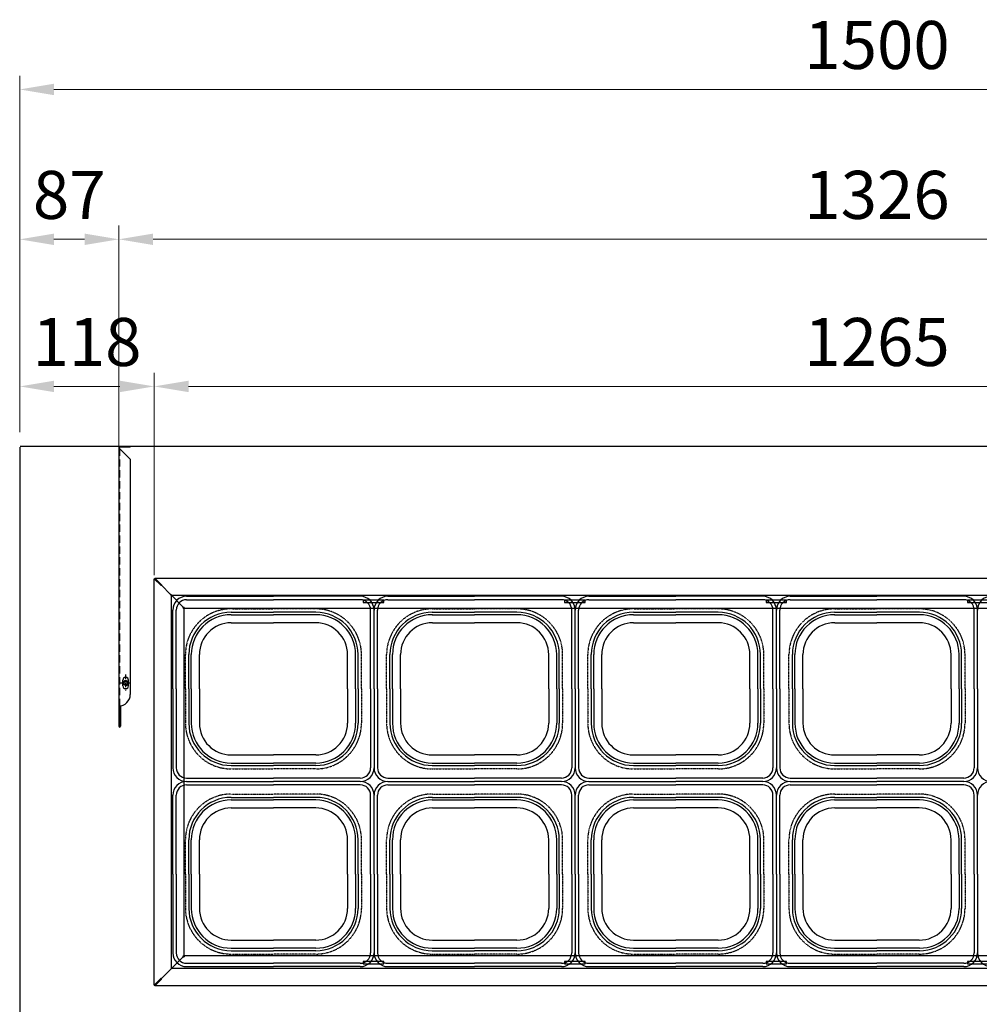
# Model space of a CAD drawing. Units: millimetres. Extents: x 12960 to 16042, y -13285 to -8048.
# Drawn here: x 12961 to 13801, y -8909 to -8048 of the extents above; entities that cross this region are included whole.
import ezdxf

# ---------------------------------------------------------------- set-up
doc = ezdxf.new("R2010")
doc.units = ezdxf.units.MM
for name, pattern in [('CENTER', [7, 4, -1, 1, -1]), ('HIDDEN', [9.525, 6.35, -3.175]), ('HIDDEN2', [0.1875, 0.125, -0.0625]), ('PHANTOM2', [31.75, 15.875, -3.175, 3.175, -3.175, 3.175, -3.175])]:
    doc.linetypes.add(name, pattern=pattern)
for name, color, linetype in [('COUNTER_TOP_BR50', 7, 'Continuous'), ('COVER_', 7, 'Continuous'), ('Evap 60 48', 7, 'Continuous'), ('LOUVER_72', 2, 'Continuous'), ('PAN_SUPPORTER_(F', 7, 'Continuous'), ('PAN_SUPPORTER_(S', 7, 'Continuous')]:
    doc.layers.add(name, color=color, linetype=linetype)
for name, color, linetype, lineweight in [('DI', 3, 'Continuous', 13), ('DR', 7, 'Continuous', 25), ('H', 6, 'HIDDEN2', 25), ('Y', 2, 'PHANTOM2', 13)]:
    doc.layers.add(name, color=color, linetype=linetype, lineweight=lineweight)
doc.styles.get("Standard").update_dxf_attribs({"font": 'arial.ttf'})
doc.dimstyles.new('AM_ISO$0', dxfattribs={"dimtxt": 3.5, "dimasz": 2.5, "dimexe": 1, "dimexo": 1, "dimgap": 1.5, "dimtad": 1, "dimdsep": 46, "dimtxsty": 'Standard', "dimcen": 0, "dimclrd": 256, "dimclre": 256, "dimclrt": 2, "dimadec": 0, "dimazin": 2, "dimtp": 0.1, "dimtm": 0.1, "dimtfac": 0.71, "dimtdec": 3, "dimtmove": 0, "dimatfit": 3, "dimfxl": 0, "dimlwd": -1, "dimlwe": -1, "dimarcsym": 0})

# ---------------------------------------------------------------- blocks, each defined once
blk = doc.blocks.new('*D31')
at = {"layer": 'Defpoints', "color": 0, "transparency": 16777216}
for p in [(13048.01, -8240), (12961.31, -8420.66), (13048.01, -8461.26)]:
    blk.add_point(p, dxfattribs=at)
at = {"layer": 'DI', "color": 83, "transparency": 16777216}
for p, q in [((12961.31, -8408.66), (12961.31, -8228)), ((13048.01, -8449.26), (13048.01, -8228)), ((12991.31, -8240), (13018.01, -8240))]:
    blk.add_line(p, q, dxfattribs=at)
for points in [[(12991.31, -8235), (12991.31, -8245), (12961.31, -8240)], [(13018.01, -8235), (13018.01, -8245), (13048.01, -8240)]]:
    blk.add_solid(points, dxfattribs=at)
at = {"layer": 'DI', "color": 2, "transparency": 16777216, "insert": (13004.66, -8206.56), "char_height": 42, "attachment_point": 5}
blk.add_mtext('87', dxfattribs=at)
blk = doc.blocks.new('*D32')
at = {"layer": 'Defpoints', "color": 0, "transparency": 16777216}
for p in [(14374.61, -8240), (13048.01, -8461.26), (14374.61, -8461.26)]:
    blk.add_point(p, dxfattribs=at)
at = {"layer": 'DI', "color": 83, "transparency": 16777216}
for p, q in [((13048.01, -8449.26), (13048.01, -8228)), ((14374.61, -8449.26), (14374.61, -8228)), ((13078.01, -8240), (14344.61, -8240))]:
    blk.add_line(p, q, dxfattribs=at)
for points in [[(13078.01, -8235), (13078.01, -8245), (13048.01, -8240)], [(14344.61, -8235), (14344.61, -8245), (14374.61, -8240)]]:
    blk.add_solid(points, dxfattribs=at)
at = {"layer": 'DI', "color": 2, "transparency": 16777216, "insert": (13711.31, -8206.54), "char_height": 42, "attachment_point": 5}
blk.add_mtext('1326', dxfattribs=at)
blk = doc.blocks.new('*D33')
at = {"layer": 'Defpoints', "color": 0, "transparency": 16777216}
for p in [(12961.31, -8108.86), (12961.31, -8420.66), (14461.31, -8421.86)]:
    blk.add_point(p, dxfattribs=at)
at = {"layer": 'DI', "color": 83, "transparency": 16777216}
for p, q in [((12961.31, -8408.66), (12961.31, -8096.86)), ((14461.31, -8409.86), (14461.31, -8096.86)), ((14431.31, -8108.86), (12991.31, -8108.86))]:
    blk.add_line(p, q, dxfattribs=at)
for points in [[(12991.31, -8103.86), (12991.31, -8113.86), (12961.31, -8108.86)], [(14431.31, -8103.86), (14431.31, -8113.86), (14461.31, -8108.86)]]:
    blk.add_solid(points, dxfattribs=at)
at = {"layer": 'DI', "color": 2, "transparency": 16777216, "insert": (13711.31, -8075.42), "char_height": 42, "attachment_point": 5}
blk.add_mtext('1500', dxfattribs=at)
blk = doc.blocks.new('6512346512315623')
at = {"layer": 'LOUVER_72', "color": 0}
for p, q in [((-171342.43, -111477.53), (-171341.63, -111477.53)), ((-171341.63, -111477.53), (-171341.63, -111478.33))]:
    blk.add_line(p, q, dxfattribs=at)
at = {"layer": 'PAN_SUPPORTER_(F', "color": 7, "linetype": 'Continuous'}
for p, q in [((-171367.33, -111147.11), (-170103.73, -111147.11)), ((-171361.55, -111152.89), (-171367.33, -111147.11)), ((-171367.33, -111147.11), (-171367.33, -111147.62)), ((-171361.55, -111152.89), (-171361.55, -111153.4)), ((-171361.55, -111153.4), (-171361.55, -111152.89)), ((-171353.63, -111161.31), (-171361.55, -111153.4)), ((-171352.83, -111162.11), (-171353.63, -111161.31)), ((-171352.83, -111162.11), (-170118.22, -111162.11)), ((-171342.43, -111172.51), (-171352.83, -111162.11)), ((-171185.03, -111166.32), (-171185.03, -111168.32)), ((-171167.03, -111166.32), (-171185.03, -111166.32)), ((-171185.03, -111168.32), (-171167.03, -111168.32)), ((-171167.03, -111168.32), (-171167.03, -111166.32)), ((-171008.83, -111166.32), (-171008.83, -111168.32)), ((-170990.83, -111166.32), (-171008.83, -111166.32)), ((-171008.83, -111168.32), (-170990.83, -111168.32)), ((-170990.83, -111168.32), (-170990.83, -111166.32)), ((-170832.63, -111166.32), (-170832.63, -111168.32)), ((-170814.63, -111166.32), (-170832.63, -111166.32)), ((-170832.63, -111168.32), (-170814.63, -111168.32)), ((-170814.63, -111168.32), (-170814.63, -111166.32)), ((-170656.43, -111166.32), (-170656.43, -111168.32)), ((-170638.43, -111166.32), (-170656.43, -111166.32)), ((-170656.43, -111168.32), (-170638.43, -111168.32)), ((-171342.43, -111172.51), (-171341.63, -111172.51)), ((-171342.43, -111173.31), (-170129.42, -111173.31)), ((-171352.83, -111488.72), (-171342.43, -111478.33)), ((-171342.43, -111478.33), (-171341.63, -111478.33)), ((-170128.62, -111477.53), (-171341.63, -111477.53)), ((-171361.55, -111497.44), (-171353.63, -111489.53)), ((-171353.63, -111489.53), (-171352.83, -111488.73)), ((-170118.22, -111488.73), (-171352.83, -111488.72)), ((-171185.03, -111482.53), (-171185.03, -111484.53)), ((-171167.03, -111482.53), (-171185.03, -111482.53)), ((-171185.03, -111484.53), (-171167.03, -111484.53)), ((-171167.03, -111484.53), (-171167.03, -111482.53)), ((-171008.83, -111482.53), (-171008.83, -111484.53)), ((-170990.83, -111482.53), (-171008.83, -111482.53)), ((-171008.83, -111484.53), (-170990.83, -111484.53)), ((-170990.83, -111484.53), (-170990.83, -111482.53)), ((-170832.63, -111482.53), (-170832.63, -111484.53)), ((-170814.63, -111482.53), (-170832.63, -111482.53)), ((-170832.63, -111484.53), (-170814.63, -111484.53)), ((-170814.63, -111484.53), (-170814.63, -111482.53)), ((-170656.43, -111482.53), (-170656.43, -111484.53)), ((-170638.43, -111482.53), (-170656.43, -111482.53)), ((-170656.43, -111484.53), (-170638.43, -111484.53)), ((-171367.33, -111503.73), (-171361.55, -111497.95)), ((-171361.55, -111497.95), (-171361.55, -111497.44)), ((-171361.55, -111497.95), (-171361.55, -111497.44)), ((-171367.33, -111503.73), (-171367.33, -111503.22)), ((-170103.73, -111503.73), (-171367.33, -111503.73))]:
    blk.add_line(p, q, dxfattribs=at)
at = {"layer": 'PAN_SUPPORTER_(S', "color": 7, "linetype": 'Continuous'}
for p, q in [((-171367.83, -111147.62), (-171362.05, -111153.4)), ((-171367.83, -111147.62), (-171367.33, -111147.62)), ((-171367.83, -111503.22), (-171367.83, -111147.62)), ((-171367.33, -111147.62), (-171361.55, -111153.4)), ((-171362.05, -111153.4), (-171361.55, -111153.4)), ((-171362.05, -111153.4), (-171361.55, -111153.4)), ((-171361.55, -111153.4), (-171353.63, -111161.31)), ((-171353.63, -111161.31), (-171352.83, -111162.11)), ((-171352.83, -111488.72), (-171352.83, -111162.11)), ((-171352.83, -111162.12), (-171342.43, -111172.51)), ((-171342.43, -111173.31), (-171342.43, -111172.51)), ((-171341.63, -111477.53), (-171341.63, -111172.51)), ((-171342.43, -111478.33), (-171352.83, -111488.72)), ((-171342.43, -111478.33), (-171342.43, -111477.53)), ((-171353.63, -111489.53), (-171361.55, -111497.44)), ((-171352.83, -111488.73), (-171353.63, -111489.53)), ((-171362.05, -111497.44), (-171367.83, -111503.22)), ((-171361.55, -111497.44), (-171367.33, -111503.22)), ((-171361.55, -111497.44), (-171362.05, -111497.44)), ((-171362.05, -111497.44), (-171361.55, -111497.44)), ((-171367.83, -111503.22), (-171367.33, -111503.22))]:
    blk.add_line(p, q, dxfattribs=at)
at = {"layer": 'PAN_SUPPORTER_(S', "color": 7, "linetype": 'HIDDEN2'}
for p, q in [((-171361.55, -111153.4), (-171361.55, -111153.4)), ((-171361.55, -111497.44), (-171361.55, -111497.44))]:
    blk.add_line(p, q, dxfattribs=at)
blk = doc.blocks.new('52113232')
at = {"color": 1, "linetype": 'CENTER', "lineweight": -3}
for p, q in [((-142123.84, -115650.08), (-142133.19, -115650.08)), ((-142128.37, -115642.58), (-142128.37, -115656.81))]:
    blk.add_line(p, q, dxfattribs=at)
at = {"layer": 'COVER_', "color": 3, "linetype": 'HIDDEN'}
blk.add_line((-142133.67, -115444.78), (-142133.67, -115670.08), dxfattribs=at)
at = {"layer": 'COVER_'}
for p, q in [((-142130.87, -115652.58), (-142130.87, -115647.58)), ((-142125.87, -115652.58), (-142125.87, -115647.58))]:
    blk.add_line(p, q, dxfattribs=at)
for centre, start, end in [((-142128.37, -115647.58), 0, 180), ((-142128.37, -115652.58), 180, 0)]:
    blk.add_arc(centre, 2.5, start, end, dxfattribs=at)
at = {"layer": 'Evap 60 48'}
for p, q in [((-142134.37, -115443.78), (-142134.37, -115687.88)), ((-142124.37, -115443.08), (-142133.67, -115443.08)), ((-142133.67, -115444.78), (-142133.67, -115443.78)), ((-142124.37, -115443.78), (-142133.67, -115443.78)), ((-142124.37, -115443.78), (-142124.37, -115443.08)), ((-142133.67, -115444.78), (-142134.37, -115444.78)), ((-142124.37, -115454.08), (-142133.67, -115444.78)), ((-142124.37, -115454.08), (-142124.37, -115660.08)), ((-142134.37, -115670.08), (-142134.37, -115670.08)), ((-142133.67, -115670.08), (-142133.67, -115687.84)), ((-142132.97, -115675.72), (-142133.67, -115675.72)), ((-142132.97, -115670.08), (-142132.97, -115687.88))]:
    blk.add_line(p, q, dxfattribs=at)
for centre, radius, start, end in [((-142133.67, -115443.78), 0.7, 90, 180), ((-142134.37, -115660.08), 10, 270, 0), ((-142133.67, -115687.84), 0.701, 183.56164, 356.43836)]:
    blk.add_arc(centre, radius, start, end, dxfattribs=at)
blk = doc.blocks.new('*D61')
at = {"layer": 'Defpoints', "color": 0, "transparency": 16777216}
for p in [(13079, -8368.69), (12961.31, -8399.42), (13079, -8545.7)]:
    blk.add_point(p, dxfattribs=at)
at = {"layer": 'DI', "color": 83, "transparency": 16777216}
for p, q in [((12961.31, -8387.42), (12961.31, -8356.69)), ((13079, -8533.7), (13079, -8356.69)), ((12991.31, -8368.69), (13049, -8368.69))]:
    blk.add_line(p, q, dxfattribs=at)
for points in [[(12991.31, -8363.69), (12991.31, -8373.69), (12961.31, -8368.69)], [(13049, -8363.69), (13049, -8373.69), (13079, -8368.69)]]:
    blk.add_solid(points, dxfattribs=at)
at = {"layer": 'DI', "color": 2, "transparency": 16777216, "insert": (13020.15, -8335.25), "char_height": 42, "attachment_point": 5}
blk.add_mtext('118', dxfattribs=at)
blk = doc.blocks.new('*D62')
at = {"layer": 'Defpoints', "color": 0, "transparency": 16777216}
for p in [(14343.61, -8368.69), (13079, -8464.58), (14343.61, -8559.61)]:
    blk.add_point(p, dxfattribs=at)
at = {"layer": 'DI', "color": 83, "transparency": 16777216}
for p, q in [((13079, -8452.58), (13079, -8356.69)), ((14343.61, -8547.61), (14343.61, -8356.69)), ((13109, -8368.69), (14313.61, -8368.69))]:
    blk.add_line(p, q, dxfattribs=at)
for points in [[(13109, -8363.69), (13109, -8373.69), (13079, -8368.69)], [(14313.61, -8363.69), (14313.61, -8373.69), (14343.61, -8368.69)]]:
    blk.add_solid(points, dxfattribs=at)
at = {"layer": 'DI', "color": 2, "transparency": 16777216, "insert": (13711.31, -8335.25), "char_height": 42, "attachment_point": 5}
blk.add_mtext('1265', dxfattribs=at)

msp = doc.modelspace()

# ---------------------------------------------------------------- linework, layer by layer
at = {"layer": 'COUNTER_TOP_BR50', "color": 7, "linetype": 'Continuous', "lineweight": 25}
for p, q in [((12961.31, -8421.76), (12961.31, -9101.88)), ((14460.8, -8421.26), (12961.81, -8421.26))]:
    msp.add_line(p, q, dxfattribs=at)
at = {"layer": 'DR'}
for p, q in [((13107.3, -8552.31), (13183.3, -8552.31)), ((13107.3, -8552.31), (13183.3, -8552.31)), ((13107.3, -8552.31), (13183.3, -8552.31)), ((13259.3, -8552.31), (13183.3, -8552.31)), ((13259.3, -8552.31), (13183.3, -8552.31)), ((13259.3, -8552.31), (13183.3, -8552.31)), ((13283.3, -8552.31), (13359.3, -8552.31)), ((13283.3, -8552.31), (13359.3, -8552.31)), ((13283.3, -8552.31), (13359.3, -8552.31)), ((13435.3, -8552.31), (13359.3, -8552.31)), ((13435.3, -8552.31), (13359.3, -8552.31)), ((13435.3, -8552.31), (13359.3, -8552.31)), ((13459.3, -8552.31), (13535.3, -8552.31)), ((13459.3, -8552.31), (13535.3, -8552.31)), ((13459.3, -8552.31), (13535.3, -8552.31)), ((13611.3, -8552.31), (13535.3, -8552.31)), ((13611.3, -8552.31), (13535.3, -8552.31)), ((13611.3, -8552.31), (13535.3, -8552.31)), ((13635.3, -8552.31), (13711.3, -8552.31)), ((13635.3, -8552.31), (13711.3, -8552.31)), ((13635.3, -8552.31), (13711.3, -8552.31)), ((13787.3, -8552.31), (13711.3, -8552.31)), ((13787.3, -8552.31), (13711.3, -8552.31)), ((13787.3, -8552.31), (13711.3, -8552.31)), ((13107.3, -8555.31), (13183.3, -8555.31)), ((13259.3, -8555.31), (13183.3, -8555.31)), ((13283.3, -8555.31), (13359.3, -8555.31)), ((13435.3, -8555.31), (13359.3, -8555.31)), ((13459.3, -8555.31), (13535.3, -8555.31)), ((13611.3, -8555.31), (13535.3, -8555.31)), ((13635.3, -8555.31), (13711.3, -8555.31)), ((13787.3, -8555.31), (13711.3, -8555.31)), ((13095.3, -8633.31), (13095.3, -8564.31)), ((13095.3, -8633.31), (13095.3, -8564.31)), ((13098.3, -8633.31), (13098.3, -8564.31)), ((13146.25, -8566.25), (13183.3, -8566.25)), ((13146.25, -8568.46), (13183.3, -8568.46)), ((13220.36, -8566.25), (13183.3, -8566.25)), ((13220.36, -8568.46), (13183.3, -8568.46)), ((13268.3, -8633.31), (13268.3, -8564.31)), ((13271.3, -8633.31), (13271.3, -8564.31)), ((13271.3, -8633.31), (13271.3, -8564.31)), ((13271.3, -8633.31), (13271.3, -8564.31)), ((13274.3, -8633.31), (13274.3, -8564.31)), ((13322.25, -8566.25), (13359.3, -8566.25)), ((13322.25, -8568.46), (13359.3, -8568.46)), ((13396.36, -8566.25), (13359.3, -8566.25)), ((13396.36, -8568.46), (13359.3, -8568.46)), ((13444.3, -8633.31), (13444.3, -8564.31)), ((13447.3, -8633.31), (13447.3, -8564.31)), ((13447.3, -8633.31), (13447.3, -8564.31)), ((13447.3, -8633.31), (13447.3, -8564.31)), ((13450.3, -8633.31), (13450.3, -8564.31)), ((13498.25, -8566.25), (13535.3, -8566.25)), ((13498.25, -8568.46), (13535.3, -8568.46)), ((13572.36, -8566.25), (13535.3, -8566.25)), ((13572.36, -8568.46), (13535.3, -8568.46)), ((13620.3, -8633.31), (13620.3, -8564.31)), ((13623.3, -8633.31), (13623.3, -8564.31)), ((13623.3, -8633.31), (13623.3, -8564.31)), ((13623.3, -8633.31), (13623.3, -8564.31)), ((13626.3, -8633.31), (13626.3, -8564.31)), ((13674.25, -8566.25), (13711.3, -8566.25)), ((13674.25, -8568.46), (13711.3, -8568.46)), ((13748.36, -8566.25), (13711.3, -8566.25)), ((13748.36, -8568.46), (13711.3, -8568.46)), ((13796.3, -8633.31), (13796.3, -8564.31)), ((13799.3, -8633.31), (13799.3, -8564.31)), ((13146.3, -8575.51), (13183.3, -8575.51)), ((13220.3, -8575.51), (13183.3, -8575.51)), ((13322.3, -8575.51), (13359.3, -8575.51)), ((13396.3, -8575.51), (13359.3, -8575.51)), ((13498.3, -8575.51), (13535.3, -8575.51)), ((13572.3, -8575.51), (13535.3, -8575.51)), ((13674.3, -8575.51), (13711.3, -8575.51)), ((13748.3, -8575.51), (13711.3, -8575.51)), ((13109.25, -8633.31), (13109.25, -8603.25)), ((13111.46, -8633.31), (13111.46, -8603.25)), ((13118.51, -8633.31), (13118.51, -8603.31)), ((13248.1, -8633.31), (13248.1, -8603.31)), ((13255.15, -8633.31), (13255.15, -8603.25)), ((13257.36, -8633.31), (13257.36, -8603.25)), ((13285.25, -8633.31), (13285.25, -8603.25)), ((13287.46, -8633.31), (13287.46, -8603.25)), ((13294.51, -8633.31), (13294.51, -8603.31)), ((13424.1, -8633.31), (13424.1, -8603.31)), ((13431.15, -8633.31), (13431.15, -8603.25)), ((13433.36, -8633.31), (13433.36, -8603.25)), ((13461.25, -8633.31), (13461.25, -8603.25)), ((13463.46, -8633.31), (13463.46, -8603.25)), ((13470.51, -8633.31), (13470.51, -8603.31)), ((13600.1, -8633.31), (13600.1, -8603.31)), ((13607.15, -8633.31), (13607.15, -8603.25)), ((13609.36, -8633.31), (13609.36, -8603.25)), ((13637.25, -8633.31), (13637.25, -8603.25)), ((13639.46, -8633.31), (13639.46, -8603.25)), ((13646.51, -8633.31), (13646.51, -8603.31)), ((13776.1, -8633.31), (13776.1, -8603.31)), ((13783.15, -8633.31), (13783.15, -8603.25)), ((13785.36, -8633.31), (13785.36, -8603.25)), ((13095.3, -8633.31), (13095.3, -8702.31)), ((13095.3, -8633.31), (13095.3, -8702.31)), ((13098.3, -8633.31), (13098.3, -8702.31)), ((13109.25, -8633.31), (13109.25, -8663.36)), ((13111.46, -8633.31), (13111.46, -8663.36)), ((13118.51, -8633.31), (13118.51, -8663.31)), ((13248.1, -8633.31), (13248.1, -8663.31)), ((13255.15, -8633.31), (13255.15, -8663.36)), ((13257.36, -8633.31), (13257.36, -8663.36)), ((13268.3, -8633.31), (13268.3, -8702.31)), ((13271.3, -8633.31), (13271.3, -8702.31)), ((13271.3, -8633.31), (13271.3, -8702.31)), ((13271.3, -8633.31), (13271.3, -8702.31)), ((13274.3, -8633.31), (13274.3, -8702.31)), ((13285.25, -8633.31), (13285.25, -8663.36)), ((13287.46, -8633.31), (13287.46, -8663.36)), ((13294.51, -8633.31), (13294.51, -8663.31)), ((13424.1, -8633.31), (13424.1, -8663.31)), ((13431.15, -8633.31), (13431.15, -8663.36)), ((13433.36, -8633.31), (13433.36, -8663.36)), ((13444.3, -8633.31), (13444.3, -8702.31)), ((13447.3, -8633.31), (13447.3, -8702.31)), ((13447.3, -8633.31), (13447.3, -8702.31)), ((13447.3, -8633.31), (13447.3, -8702.31)), ((13450.3, -8633.31), (13450.3, -8702.31)), ((13461.25, -8633.31), (13461.25, -8663.36)), ((13463.46, -8633.31), (13463.46, -8663.36)), ((13470.51, -8633.31), (13470.51, -8663.31)), ((13600.1, -8633.31), (13600.1, -8663.31)), ((13607.15, -8633.31), (13607.15, -8663.36)), ((13609.36, -8633.31), (13609.36, -8663.36)), ((13620.3, -8633.31), (13620.3, -8702.31)), ((13623.3, -8633.31), (13623.3, -8702.31)), ((13623.3, -8633.31), (13623.3, -8702.31)), ((13623.3, -8633.31), (13623.3, -8702.31)), ((13626.3, -8633.31), (13626.3, -8702.31)), ((13637.25, -8633.31), (13637.25, -8663.36)), ((13639.46, -8633.31), (13639.46, -8663.36)), ((13646.51, -8633.31), (13646.51, -8663.31)), ((13776.1, -8633.31), (13776.1, -8663.31)), ((13783.15, -8633.31), (13783.15, -8663.36)), ((13785.36, -8633.31), (13785.36, -8663.36)), ((13796.3, -8633.31), (13796.3, -8702.31)), ((13799.3, -8633.31), (13799.3, -8702.31)), ((13146.3, -8691.1), (13183.3, -8691.1)), ((13220.3, -8691.1), (13183.3, -8691.1)), ((13322.3, -8691.1), (13359.3, -8691.1)), ((13396.3, -8691.1), (13359.3, -8691.1)), ((13498.3, -8691.1), (13535.3, -8691.1)), ((13572.3, -8691.1), (13535.3, -8691.1)), ((13674.3, -8691.1), (13711.3, -8691.1)), ((13748.3, -8691.1), (13711.3, -8691.1)), ((13146.25, -8698.15), (13183.3, -8698.15)), ((13220.36, -8698.15), (13183.3, -8698.15)), ((13322.25, -8698.15), (13359.3, -8698.15)), ((13396.36, -8698.15), (13359.3, -8698.15)), ((13498.25, -8698.15), (13535.3, -8698.15)), ((13572.36, -8698.15), (13535.3, -8698.15)), ((13674.25, -8698.15), (13711.3, -8698.15)), ((13748.36, -8698.15), (13711.3, -8698.15)), ((13146.25, -8700.36), (13183.3, -8700.36)), ((13220.36, -8700.36), (13183.3, -8700.36)), ((13322.25, -8700.36), (13359.3, -8700.36)), ((13396.36, -8700.36), (13359.3, -8700.36)), ((13498.25, -8700.36), (13535.3, -8700.36)), ((13572.36, -8700.36), (13535.3, -8700.36)), ((13674.25, -8700.36), (13711.3, -8700.36)), ((13748.36, -8700.36), (13711.3, -8700.36)), ((13107.3, -8711.31), (13183.3, -8711.31)), ((13107.3, -8714.31), (13183.3, -8714.31)), ((13107.3, -8714.31), (13183.3, -8714.31)), ((13107.3, -8714.31), (13183.3, -8714.31)), ((13107.3, -8714.31), (13183.3, -8714.31)), ((13107.3, -8717.31), (13183.3, -8717.31)), ((13259.3, -8711.31), (13183.3, -8711.31)), ((13259.3, -8714.31), (13183.3, -8714.31)), ((13259.3, -8714.31), (13183.3, -8714.31)), ((13259.3, -8714.31), (13183.3, -8714.31)), ((13259.3, -8714.31), (13183.3, -8714.31)), ((13259.3, -8717.31), (13183.3, -8717.31)), ((13283.3, -8711.31), (13359.3, -8711.31)), ((13283.3, -8714.31), (13359.3, -8714.31)), ((13283.3, -8714.31), (13359.3, -8714.31)), ((13283.3, -8714.31), (13359.3, -8714.31)), ((13283.3, -8714.31), (13359.3, -8714.31)), ((13283.3, -8717.31), (13359.3, -8717.31)), ((13435.3, -8711.31), (13359.3, -8711.31)), ((13435.3, -8714.31), (13359.3, -8714.31)), ((13435.3, -8714.31), (13359.3, -8714.31)), ((13435.3, -8714.31), (13359.3, -8714.31)), ((13435.3, -8714.31), (13359.3, -8714.31)), ((13435.3, -8717.31), (13359.3, -8717.31)), ((13459.3, -8711.31), (13535.3, -8711.31)), ((13459.3, -8714.31), (13535.3, -8714.31)), ((13459.3, -8714.31), (13535.3, -8714.31)), ((13459.3, -8714.31), (13535.3, -8714.31)), ((13459.3, -8714.31), (13535.3, -8714.31)), ((13459.3, -8717.31), (13535.3, -8717.31)), ((13611.3, -8711.31), (13535.3, -8711.31)), ((13611.3, -8714.31), (13535.3, -8714.31)), ((13611.3, -8714.31), (13535.3, -8714.31)), ((13611.3, -8714.31), (13535.3, -8714.31)), ((13611.3, -8714.31), (13535.3, -8714.31)), ((13611.3, -8717.31), (13535.3, -8717.31)), ((13635.3, -8711.31), (13711.3, -8711.31)), ((13635.3, -8714.31), (13711.3, -8714.31)), ((13635.3, -8714.31), (13711.3, -8714.31)), ((13635.3, -8714.31), (13711.3, -8714.31)), ((13635.3, -8714.31), (13711.3, -8714.31)), ((13635.3, -8717.31), (13711.3, -8717.31)), ((13787.3, -8711.31), (13711.3, -8711.31)), ((13787.3, -8714.31), (13711.3, -8714.31)), ((13787.3, -8714.31), (13711.3, -8714.31)), ((13787.3, -8714.31), (13711.3, -8714.31)), ((13787.3, -8714.31), (13711.3, -8714.31)), ((13787.3, -8717.31), (13711.3, -8717.31)), ((13095.3, -8795.31), (13095.3, -8726.31)), ((13095.3, -8795.31), (13095.3, -8726.31)), ((13098.3, -8795.31), (13098.3, -8726.31)), ((13146.25, -8728.25), (13183.3, -8728.25)), ((13146.25, -8730.46), (13183.3, -8730.46)), ((13220.36, -8728.25), (13183.3, -8728.25)), ((13220.36, -8730.46), (13183.3, -8730.46)), ((13268.3, -8795.31), (13268.3, -8726.31)), ((13271.3, -8795.31), (13271.3, -8726.31)), ((13271.3, -8795.31), (13271.3, -8726.31)), ((13271.3, -8795.31), (13271.3, -8726.31)), ((13274.3, -8795.31), (13274.3, -8726.31)), ((13322.25, -8728.25), (13359.3, -8728.25)), ((13322.25, -8730.46), (13359.3, -8730.46)), ((13396.36, -8728.25), (13359.3, -8728.25)), ((13396.36, -8730.46), (13359.3, -8730.46)), ((13444.3, -8795.31), (13444.3, -8726.31)), ((13447.3, -8795.31), (13447.3, -8726.31)), ((13447.3, -8795.31), (13447.3, -8726.31)), ((13447.3, -8795.31), (13447.3, -8726.31)), ((13450.3, -8795.31), (13450.3, -8726.31)), ((13498.25, -8728.25), (13535.3, -8728.25)), ((13498.25, -8730.46), (13535.3, -8730.46)), ((13572.36, -8728.25), (13535.3, -8728.25)), ((13572.36, -8730.46), (13535.3, -8730.46)), ((13620.3, -8795.31), (13620.3, -8726.31)), ((13623.3, -8795.31), (13623.3, -8726.31)), ((13623.3, -8795.31), (13623.3, -8726.31)), ((13623.3, -8795.31), (13623.3, -8726.31)), ((13626.3, -8795.31), (13626.3, -8726.31)), ((13674.25, -8728.25), (13711.3, -8728.25)), ((13674.25, -8730.46), (13711.3, -8730.46)), ((13748.36, -8728.25), (13711.3, -8728.25)), ((13748.36, -8730.46), (13711.3, -8730.46)), ((13796.3, -8795.31), (13796.3, -8726.31)), ((13799.3, -8795.31), (13799.3, -8726.31)), ((13146.3, -8737.51), (13183.3, -8737.51)), ((13220.3, -8737.51), (13183.3, -8737.51)), ((13322.3, -8737.51), (13359.3, -8737.51)), ((13396.3, -8737.51), (13359.3, -8737.51)), ((13498.3, -8737.51), (13535.3, -8737.51)), ((13572.3, -8737.51), (13535.3, -8737.51)), ((13674.3, -8737.51), (13711.3, -8737.51)), ((13748.3, -8737.51), (13711.3, -8737.51)), ((13109.25, -8795.31), (13109.25, -8765.25)), ((13111.46, -8795.31), (13111.46, -8765.25)), ((13118.51, -8795.31), (13118.51, -8765.31)), ((13248.1, -8795.31), (13248.1, -8765.31)), ((13255.15, -8795.31), (13255.15, -8765.25)), ((13257.36, -8795.31), (13257.36, -8765.25)), ((13285.25, -8795.31), (13285.25, -8765.25)), ((13287.46, -8795.31), (13287.46, -8765.25)), ((13294.51, -8795.31), (13294.51, -8765.31)), ((13424.1, -8795.31), (13424.1, -8765.31)), ((13431.15, -8795.31), (13431.15, -8765.25)), ((13433.36, -8795.31), (13433.36, -8765.25)), ((13461.25, -8795.31), (13461.25, -8765.25)), ((13463.46, -8795.31), (13463.46, -8765.25)), ((13470.51, -8795.31), (13470.51, -8765.31)), ((13600.1, -8795.31), (13600.1, -8765.31)), ((13607.15, -8795.31), (13607.15, -8765.25)), ((13609.36, -8795.31), (13609.36, -8765.25)), ((13637.25, -8795.31), (13637.25, -8765.25)), ((13639.46, -8795.31), (13639.46, -8765.25)), ((13646.51, -8795.31), (13646.51, -8765.31)), ((13776.1, -8795.31), (13776.1, -8765.31)), ((13783.15, -8795.31), (13783.15, -8765.25)), ((13785.36, -8795.31), (13785.36, -8765.25)), ((13095.3, -8795.31), (13095.3, -8864.31)), ((13095.3, -8795.31), (13095.3, -8864.31)), ((13098.3, -8795.31), (13098.3, -8864.31)), ((13109.25, -8795.31), (13109.25, -8825.36)), ((13111.46, -8795.31), (13111.46, -8825.36)), ((13118.51, -8795.31), (13118.51, -8825.31)), ((13248.1, -8795.31), (13248.1, -8825.31)), ((13255.15, -8795.31), (13255.15, -8825.36)), ((13257.36, -8795.31), (13257.36, -8825.36)), ((13268.3, -8795.31), (13268.3, -8864.31)), ((13271.3, -8795.31), (13271.3, -8864.31)), ((13271.3, -8795.31), (13271.3, -8864.31)), ((13271.3, -8795.31), (13271.3, -8864.31)), ((13274.3, -8795.31), (13274.3, -8864.31)), ((13285.25, -8795.31), (13285.25, -8825.36)), ((13287.46, -8795.31), (13287.46, -8825.36)), ((13294.51, -8795.31), (13294.51, -8825.31)), ((13424.1, -8795.31), (13424.1, -8825.31)), ((13431.15, -8795.31), (13431.15, -8825.36)), ((13433.36, -8795.31), (13433.36, -8825.36)), ((13444.3, -8795.31), (13444.3, -8864.31)), ((13447.3, -8795.31), (13447.3, -8864.31)), ((13447.3, -8795.31), (13447.3, -8864.31)), ((13447.3, -8795.31), (13447.3, -8864.31)), ((13450.3, -8795.31), (13450.3, -8864.31)), ((13461.25, -8795.31), (13461.25, -8825.36)), ((13463.46, -8795.31), (13463.46, -8825.36)), ((13470.51, -8795.31), (13470.51, -8825.31)), ((13600.1, -8795.31), (13600.1, -8825.31)), ((13607.15, -8795.31), (13607.15, -8825.36)), ((13609.36, -8795.31), (13609.36, -8825.36)), ((13620.3, -8795.31), (13620.3, -8864.31)), ((13623.3, -8795.31), (13623.3, -8864.31)), ((13623.3, -8795.31), (13623.3, -8864.31)), ((13623.3, -8795.31), (13623.3, -8864.31)), ((13626.3, -8795.31), (13626.3, -8864.31)), ((13637.25, -8795.31), (13637.25, -8825.36)), ((13639.46, -8795.31), (13639.46, -8825.36)), ((13646.51, -8795.31), (13646.51, -8825.31)), ((13776.1, -8795.31), (13776.1, -8825.31)), ((13783.15, -8795.31), (13783.15, -8825.36)), ((13785.36, -8795.31), (13785.36, -8825.36)), ((13796.3, -8795.31), (13796.3, -8864.31)), ((13799.3, -8795.31), (13799.3, -8864.31)), ((13146.3, -8853.1), (13183.3, -8853.1)), ((13220.3, -8853.1), (13183.3, -8853.1)), ((13322.3, -8853.1), (13359.3, -8853.1)), ((13396.3, -8853.1), (13359.3, -8853.1)), ((13498.3, -8853.1), (13535.3, -8853.1)), ((13572.3, -8853.1), (13535.3, -8853.1)), ((13674.3, -8853.1), (13711.3, -8853.1)), ((13748.3, -8853.1), (13711.3, -8853.1)), ((13146.25, -8860.15), (13183.3, -8860.15)), ((13146.25, -8862.36), (13183.3, -8862.36)), ((13220.36, -8860.15), (13183.3, -8860.15)), ((13220.36, -8862.36), (13183.3, -8862.36)), ((13322.25, -8860.15), (13359.3, -8860.15)), ((13322.25, -8862.36), (13359.3, -8862.36)), ((13396.36, -8860.15), (13359.3, -8860.15)), ((13396.36, -8862.36), (13359.3, -8862.36)), ((13498.25, -8860.15), (13535.3, -8860.15)), ((13498.25, -8862.36), (13535.3, -8862.36)), ((13572.36, -8860.15), (13535.3, -8860.15)), ((13572.36, -8862.36), (13535.3, -8862.36)), ((13674.25, -8860.15), (13711.3, -8860.15)), ((13674.25, -8862.36), (13711.3, -8862.36)), ((13748.36, -8860.15), (13711.3, -8860.15)), ((13748.36, -8862.36), (13711.3, -8862.36)), ((13107.3, -8873.31), (13183.3, -8873.31)), ((13107.3, -8876.31), (13183.3, -8876.31)), ((13259.3, -8873.31), (13183.3, -8873.31)), ((13259.3, -8876.31), (13183.3, -8876.31)), ((13283.3, -8873.31), (13359.3, -8873.31)), ((13283.3, -8876.31), (13359.3, -8876.31)), ((13435.3, -8873.31), (13359.3, -8873.31)), ((13435.3, -8876.31), (13359.3, -8876.31)), ((13459.3, -8873.31), (13535.3, -8873.31)), ((13459.3, -8876.31), (13535.3, -8876.31)), ((13611.3, -8873.31), (13535.3, -8873.31)), ((13611.3, -8876.31), (13535.3, -8876.31)), ((13635.3, -8873.31), (13711.3, -8873.31)), ((13635.3, -8876.31), (13711.3, -8876.31)), ((13787.3, -8873.31), (13711.3, -8873.31)), ((13787.3, -8876.31), (13711.3, -8876.31))]:
    msp.add_line(p, q, dxfattribs=at)
msp.add_circle((13054.01, -8628.26), 2, dxfattribs=at)
for centre, radius, start, end in [((13107.3, -8564.31), 12, 90, 180), ((13259.3, -8564.31), 12, 0, 90), ((13283.3, -8564.31), 12, 90, 180), ((13435.3, -8564.31), 12, 0, 90), ((13459.3, -8564.31), 12, 90, 180), ((13611.3, -8564.31), 12, 0, 90), ((13635.3, -8564.31), 12, 90, 180), ((13787.3, -8564.31), 12, 0, 90), ((13811.3, -8564.31), 12, 90, 180), ((13107.3, -8564.31), 9, 90, 180), ((13259.3, -8564.31), 9, 0, 90), ((13283.3, -8564.31), 9, 90, 180), ((13435.3, -8564.31), 9, 0, 90), ((13459.3, -8564.31), 9, 90, 180), ((13611.3, -8564.31), 9, 0, 90), ((13635.3, -8564.31), 9, 90, 180), ((13787.3, -8564.31), 9, 0, 90), ((13146.3, -8603.31), 37.05, 90, 180), ((13146.3, -8603.31), 34.85, 90, 180), ((13220.3, -8603.31), 37.05, 0, 90), ((13220.3, -8603.31), 34.85, 0, 90), ((13322.3, -8603.31), 37.05, 90, 180), ((13322.3, -8603.31), 34.85, 90, 180), ((13396.3, -8603.31), 37.05, 0, 90), ((13396.3, -8603.31), 34.85, 0, 90), ((13498.3, -8603.31), 37.05, 90, 180), ((13498.3, -8603.31), 34.85, 90, 180), ((13572.3, -8603.31), 37.05, 0, 90), ((13572.3, -8603.31), 34.85, 0, 90), ((13674.3, -8603.31), 37.05, 90, 180), ((13674.3, -8603.31), 34.85, 90, 180), ((13748.3, -8603.31), 37.05, 0, 90), ((13748.3, -8603.31), 34.85, 0, 90), ((13146.3, -8603.31), 27.8, 90, 180), ((13220.3, -8603.31), 27.8, 0, 90), ((13322.3, -8603.31), 27.8, 90, 180), ((13396.3, -8603.31), 27.8, 0, 90), ((13498.3, -8603.31), 27.8, 90, 180), ((13572.3, -8603.31), 27.8, 0, 90), ((13674.3, -8603.31), 27.8, 90, 180), ((13748.3, -8603.31), 27.8, 0, 90), ((13146.3, -8663.31), 37.05, 180, 270), ((13146.3, -8663.31), 34.85, 180, 270), ((13146.3, -8663.31), 27.8, 180, 270), ((13220.3, -8663.31), 27.8, 270, 0), ((13220.3, -8663.31), 34.85, 270, 0), ((13220.3, -8663.31), 37.05, 270, 0), ((13322.3, -8663.31), 37.05, 180, 270), ((13322.3, -8663.31), 34.85, 180, 270), ((13322.3, -8663.31), 27.8, 180, 270), ((13396.3, -8663.31), 27.8, 270, 0), ((13396.3, -8663.31), 34.85, 270, 0), ((13396.3, -8663.31), 37.05, 270, 0), ((13498.3, -8663.31), 37.05, 180, 270), ((13498.3, -8663.31), 34.85, 180, 270), ((13498.3, -8663.31), 27.8, 180, 270), ((13572.3, -8663.31), 27.8, 270, 0), ((13572.3, -8663.31), 34.85, 270, 0), ((13572.3, -8663.31), 37.05, 270, 0), ((13674.3, -8663.31), 37.05, 180, 270), ((13674.3, -8663.31), 34.85, 180, 270), ((13674.3, -8663.31), 27.8, 180, 270), ((13748.3, -8663.31), 27.8, 270, 0), ((13748.3, -8663.31), 34.85, 270, 0), ((13748.3, -8663.31), 37.05, 270, 0), ((13107.3, -8702.31), 12, 180, 270), ((13107.3, -8702.31), 9, 180, 270), ((13259.3, -8702.31), 9, 270, 0), ((13259.3, -8702.31), 12, 270, 0), ((13283.3, -8702.31), 12, 180, 270), ((13283.3, -8702.31), 9, 180, 270), ((13435.3, -8702.31), 9, 270, 0), ((13435.3, -8702.31), 12, 270, 0), ((13459.3, -8702.31), 12, 180, 270), ((13459.3, -8702.31), 9, 180, 270), ((13611.3, -8702.31), 9, 270, 0), ((13611.3, -8702.31), 12, 270, 0), ((13635.3, -8702.31), 12, 180, 270), ((13635.3, -8702.31), 9, 180, 270), ((13787.3, -8702.31), 9, 270, 0), ((13787.3, -8702.31), 12, 270, 0), ((13811.3, -8702.31), 12, 180, 270), ((13107.3, -8726.31), 12, 90, 180), ((13107.3, -8726.31), 9, 90, 180), ((13259.3, -8726.31), 12, 0, 90), ((13259.3, -8726.31), 9, 0, 90), ((13283.3, -8726.31), 12, 90, 180), ((13283.3, -8726.31), 9, 90, 180), ((13435.3, -8726.31), 12, 0, 90), ((13435.3, -8726.31), 9, 0, 90), ((13459.3, -8726.31), 12, 90, 180), ((13459.3, -8726.31), 9, 90, 180), ((13611.3, -8726.31), 12, 0, 90), ((13611.3, -8726.31), 9, 0, 90), ((13635.3, -8726.31), 12, 90, 180), ((13635.3, -8726.31), 9, 90, 180), ((13787.3, -8726.31), 12, 0, 90), ((13787.3, -8726.31), 9, 0, 90), ((13811.3, -8726.31), 12, 90, 180), ((13146.3, -8765.31), 37.05, 90, 180), ((13146.3, -8765.31), 34.85, 90, 180), ((13220.3, -8765.31), 37.05, 0, 90), ((13220.3, -8765.31), 34.85, 0, 90), ((13322.3, -8765.31), 37.05, 90, 180), ((13322.3, -8765.31), 34.85, 90, 180), ((13396.3, -8765.31), 37.05, 0, 90), ((13396.3, -8765.31), 34.85, 0, 90), ((13498.3, -8765.31), 37.05, 90, 180), ((13498.3, -8765.31), 34.85, 90, 180), ((13572.3, -8765.31), 37.05, 0, 90), ((13572.3, -8765.31), 34.85, 0, 90), ((13674.3, -8765.31), 37.05, 90, 180), ((13674.3, -8765.31), 34.85, 90, 180), ((13748.3, -8765.31), 37.05, 0, 90), ((13748.3, -8765.31), 34.85, 0, 90), ((13146.3, -8765.31), 27.8, 90, 180), ((13220.3, -8765.31), 27.8, 0, 90), ((13322.3, -8765.31), 27.8, 90, 180), ((13396.3, -8765.31), 27.8, 0, 90), ((13498.3, -8765.31), 27.8, 90, 180), ((13572.3, -8765.31), 27.8, 0, 90), ((13674.3, -8765.31), 27.8, 90, 180), ((13748.3, -8765.31), 27.8, 0, 90), ((13146.3, -8825.31), 37.05, 180, 270), ((13146.3, -8825.31), 34.85, 180, 270), ((13146.3, -8825.31), 27.8, 180, 270), ((13220.3, -8825.31), 27.8, 270, 0), ((13220.3, -8825.31), 34.85, 270, 0), ((13220.3, -8825.31), 37.05, 270, 0), ((13322.3, -8825.31), 37.05, 180, 270), ((13322.3, -8825.31), 34.85, 180, 270), ((13322.3, -8825.31), 27.8, 180, 270), ((13396.3, -8825.31), 27.8, 270, 0), ((13396.3, -8825.31), 34.85, 270, 0), ((13396.3, -8825.31), 37.05, 270, 0), ((13498.3, -8825.31), 37.05, 180, 270), ((13498.3, -8825.31), 34.85, 180, 270), ((13498.3, -8825.31), 27.8, 180, 270), ((13572.3, -8825.31), 27.8, 270, 0), ((13572.3, -8825.31), 34.85, 270, 0), ((13572.3, -8825.31), 37.05, 270, 0), ((13674.3, -8825.31), 37.05, 180, 270), ((13674.3, -8825.31), 34.85, 180, 270), ((13674.3, -8825.31), 27.8, 180, 270), ((13748.3, -8825.31), 27.8, 270, 0), ((13748.3, -8825.31), 34.85, 270, 0), ((13748.3, -8825.31), 37.05, 270, 0), ((13107.3, -8864.31), 12, 180, 270), ((13107.3, -8864.31), 9, 180, 270), ((13259.3, -8864.31), 9, 270, 0), ((13259.3, -8864.31), 12, 270, 0), ((13283.3, -8864.31), 12, 180, 270), ((13283.3, -8864.31), 9, 180, 270), ((13435.3, -8864.31), 9, 270, 0), ((13435.3, -8864.31), 12, 270, 0), ((13459.3, -8864.31), 12, 180, 270), ((13459.3, -8864.31), 9, 180, 270), ((13611.3, -8864.31), 9, 270, 0), ((13611.3, -8864.31), 12, 270, 0), ((13635.3, -8864.31), 12, 180, 270), ((13635.3, -8864.31), 9, 180, 270), ((13787.3, -8864.31), 9, 270, 0), ((13787.3, -8864.31), 12, 270, 0), ((13811.3, -8864.31), 12, 180, 270)]:
    msp.add_arc(centre, radius, start, end, dxfattribs=at)
at = {"layer": 'H'}
for p, q in [((13146.3, -8563.31), (13183.3, -8563.31)), ((13220.3, -8563.31), (13183.3, -8563.31)), ((13322.3, -8563.31), (13359.3, -8563.31)), ((13396.3, -8563.31), (13359.3, -8563.31)), ((13498.3, -8563.31), (13535.3, -8563.31)), ((13572.3, -8563.31), (13535.3, -8563.31)), ((13674.3, -8563.31), (13711.3, -8563.31)), ((13748.3, -8563.31), (13711.3, -8563.31)), ((13106.3, -8633.31), (13106.3, -8603.31)), ((13260.3, -8633.31), (13260.3, -8603.31)), ((13282.3, -8633.31), (13282.3, -8603.31)), ((13436.3, -8633.31), (13436.3, -8603.31)), ((13458.3, -8633.31), (13458.3, -8603.31)), ((13612.3, -8633.31), (13612.3, -8603.31)), ((13634.3, -8633.31), (13634.3, -8603.31)), ((13788.3, -8633.31), (13788.3, -8603.31)), ((13106.3, -8633.31), (13106.3, -8663.31)), ((13260.3, -8633.31), (13260.3, -8663.31)), ((13282.3, -8633.31), (13282.3, -8663.31)), ((13436.3, -8633.31), (13436.3, -8663.31)), ((13458.3, -8633.31), (13458.3, -8663.31)), ((13612.3, -8633.31), (13612.3, -8663.31)), ((13634.3, -8633.31), (13634.3, -8663.31)), ((13788.3, -8633.31), (13788.3, -8663.31)), ((13146.3, -8703.31), (13183.3, -8703.31)), ((13220.3, -8703.31), (13183.3, -8703.31)), ((13322.3, -8703.31), (13359.3, -8703.31)), ((13396.3, -8703.31), (13359.3, -8703.31)), ((13498.3, -8703.31), (13535.3, -8703.31)), ((13572.3, -8703.31), (13535.3, -8703.31)), ((13674.3, -8703.31), (13711.3, -8703.31)), ((13748.3, -8703.31), (13711.3, -8703.31)), ((13146.3, -8725.31), (13183.3, -8725.31)), ((13220.3, -8725.31), (13183.3, -8725.31)), ((13322.3, -8725.31), (13359.3, -8725.31)), ((13396.3, -8725.31), (13359.3, -8725.31)), ((13498.3, -8725.31), (13535.3, -8725.31)), ((13572.3, -8725.31), (13535.3, -8725.31)), ((13674.3, -8725.31), (13711.3, -8725.31)), ((13748.3, -8725.31), (13711.3, -8725.31)), ((13106.3, -8795.31), (13106.3, -8765.31)), ((13260.3, -8795.31), (13260.3, -8765.31)), ((13282.3, -8795.31), (13282.3, -8765.31)), ((13436.3, -8795.31), (13436.3, -8765.31)), ((13458.3, -8795.31), (13458.3, -8765.31)), ((13612.3, -8795.31), (13612.3, -8765.31)), ((13634.3, -8795.31), (13634.3, -8765.31)), ((13788.3, -8795.31), (13788.3, -8765.31)), ((13106.3, -8795.31), (13106.3, -8825.31)), ((13260.3, -8795.31), (13260.3, -8825.31)), ((13282.3, -8795.31), (13282.3, -8825.31)), ((13436.3, -8795.31), (13436.3, -8825.31)), ((13458.3, -8795.31), (13458.3, -8825.31)), ((13612.3, -8795.31), (13612.3, -8825.31)), ((13634.3, -8795.31), (13634.3, -8825.31)), ((13788.3, -8795.31), (13788.3, -8825.31)), ((13146.3, -8865.31), (13183.3, -8865.31)), ((13220.3, -8865.31), (13183.3, -8865.31)), ((13322.3, -8865.31), (13359.3, -8865.31)), ((13396.3, -8865.31), (13359.3, -8865.31)), ((13498.3, -8865.31), (13535.3, -8865.31)), ((13572.3, -8865.31), (13535.3, -8865.31)), ((13674.3, -8865.31), (13711.3, -8865.31)), ((13748.3, -8865.31), (13711.3, -8865.31))]:
    msp.add_line(p, q, dxfattribs=at)
for centre, start, end in [((13146.3, -8603.31), 90, 180), ((13220.3, -8603.31), 0, 90), ((13322.3, -8603.31), 90, 180), ((13396.3, -8603.31), 0, 90), ((13498.3, -8603.31), 90, 180), ((13572.3, -8603.31), 0, 90), ((13674.3, -8603.31), 90, 180), ((13748.3, -8603.31), 0, 90), ((13146.3, -8663.31), 180, 270), ((13220.3, -8663.31), 270, 0), ((13322.3, -8663.31), 180, 270), ((13396.3, -8663.31), 270, 0), ((13498.3, -8663.31), 180, 270), ((13572.3, -8663.31), 270, 0), ((13674.3, -8663.31), 180, 270), ((13748.3, -8663.31), 270, 0), ((13146.3, -8765.31), 90, 180), ((13220.3, -8765.31), 0, 90), ((13322.3, -8765.31), 90, 180), ((13396.3, -8765.31), 0, 90), ((13498.3, -8765.31), 90, 180), ((13572.3, -8765.31), 0, 90), ((13674.3, -8765.31), 90, 180), ((13748.3, -8765.31), 0, 90), ((13146.3, -8825.31), 180, 270), ((13220.3, -8825.31), 270, 0), ((13322.3, -8825.31), 180, 270), ((13396.3, -8825.31), 270, 0), ((13498.3, -8825.31), 180, 270), ((13572.3, -8825.31), 270, 0), ((13674.3, -8825.31), 180, 270), ((13748.3, -8825.31), 270, 0)]:
    msp.add_arc(centre, 40, start, end, dxfattribs=at)
at = {"layer": 'LOUVER_72', "color": 0}
msp.add_circle((13054.01, -8628.26), 1.75, dxfattribs=at)
at = {"layer": 'Y'}
msp.add_arc((13054.01, -8628.26), 2.25, 270, 180, dxfattribs=at)

# ---------------------------------------------------------------- block references
at = {"layer": 'LOUVER_72', "color": 0}
for name, p in [('52113232', (155182.38, 107021.82)), ('6512346512315623', (184446.83, 102610.71))]:
    msp.add_blockref(name, p, dxfattribs=at)

# ---------------------------------------------------------------- dimensions: what is measured, and where the dimension line sits
at = {"layer": 'DI'}
for base, p1, p2, picture, middle in [((12961.31, -8108.86), (14461.31, -8421.86), (12961.31, -8420.66), '*D33', (13711.31, -8075.42)), ((13048.01, -8240), (12961.31, -8420.66), (13048.01, -8461.26), '*D31', (13004.66, -8206.56)), ((13079, -8368.69), (12961.31, -8399.42), (13079, -8545.7), '*D61', (13020.15, -8335.25)), ((14343.61, -8368.69), (13079, -8464.58), (14343.61, -8559.61), '*D62', (13711.31, -8335.25))]:
    dim = msp.add_linear_dim(base=base, p1=p1, p2=p2, dimstyle='AM_ISO$0', override={"dimscale": 12, "dimgap": 1, "dimdec": 0, "dimclrd": 83, "dimclre": 83, "dimtdec": 0}, dxfattribs=at)
    dim.commit()
    dim.dimension.update_dxf_attribs({"geometry": picture, "text_midpoint": middle})
dim = msp.add_linear_dim(base=(14374.61, -8240), p1=(13048.01, -8461.26), p2=(14374.61, -8461.26), text='1326', dimstyle='AM_ISO$0', override={"dimscale": 12, "dimgap": 1, "dimdec": 0, "dimclrd": 83, "dimclre": 83, "dimtdec": 0}, dxfattribs=at)
dim.commit()
dim.dimension.update_dxf_attribs({"geometry": '*D32', "text_midpoint": (13711.31, -8206.54)})

doc.saveas('drawing.dxf')
